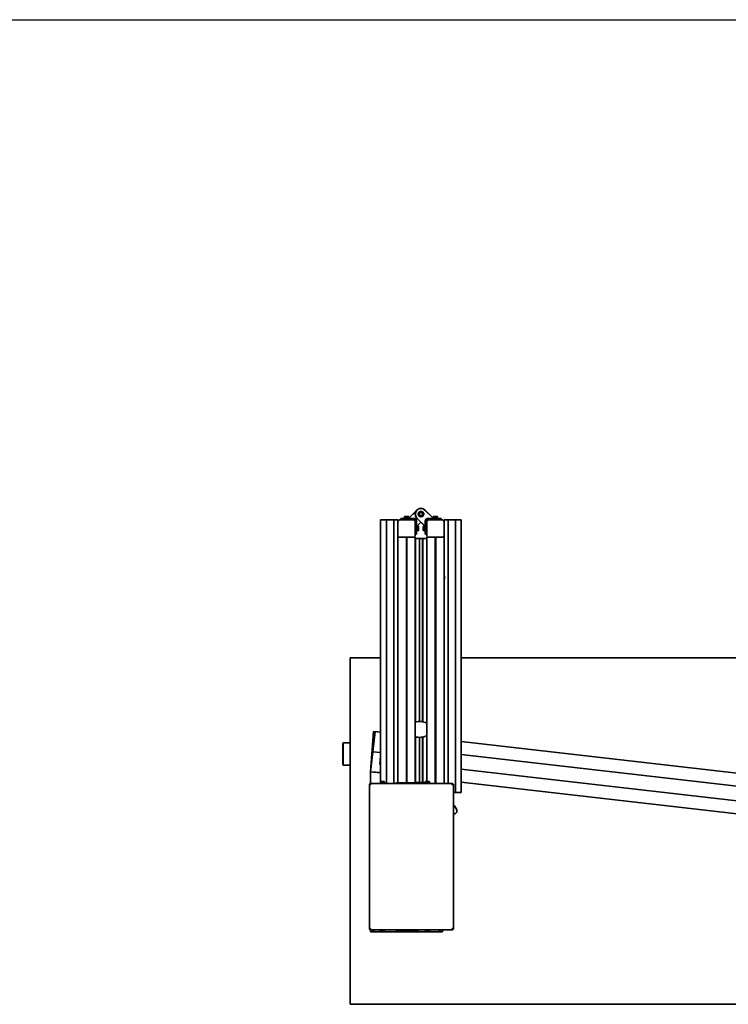
# Model space of a CAD drawing. Units: millimetres. Extents: x 0 to 29700, y 0 to 21000.
# Drawn here: x 11444 to 13896, y 17091 to 20500 of the extents above; entities that cross this region are included whole.
import ezdxf

# ---------------------------------------------------------------- set-up
doc = ezdxf.new("R2010")
doc.units = ezdxf.units.MM
doc.header["$LTSCALE"] = 50
doc.layers.add('Sketch Geometry(ISO)', color=7, linetype='Continuous', lineweight=25)
doc.layers.add('WT02', color=7, linetype='Continuous', lineweight=35)

# ---------------------------------------------------------------- blocks, each defined once
blk = doc.blocks.new('Borders Heras')
at = {"layer": 'Sketch Geometry(ISO)'}
blk.add_line((10, 410), (584, 410), dxfattribs=at)

msp = doc.modelspace()

# ---------------------------------------------------------------- linework, layer by layer
for p, q in [((12780.98, 18708.43), (12780.98, 17855.43)), ((12783.98, 18708.43), (12783.98, 17855.43)), ((12880.98, 18708.43), (12880.98, 17855.43)), ((12883.98, 18708.43), (12883.98, 17855.43))]:
    msp.add_line(p, q)
at = {"layer": 'WT02'}
for p, q in [((12818.34, 18802.58), (12790.48, 18774.72)), ((12790.48, 18774.01), (12815.55, 18799.08)), ((12846.27, 18802.22), (12874.48, 18774.01)), ((12874.48, 18774.72), (12846.62, 18802.58)), ((12699.88, 18768.43), (12692.98, 18768.43)), ((12692.98, 18768.43), (12692.98, 17862.33)), ((12699.88, 18768.43), (12712.98, 18768.43)), ((12712.98, 18768.43), (12712.98, 17855.43)), ((12712.98, 18768.43), (12737.98, 18768.43)), ((12737.98, 18768.43), (12738.48, 18768.43)), ((12737.98, 18768.43), (12737.98, 17855.43)), ((12738.48, 18768.43), (12738.48, 17855.43)), ((12740.48, 18768.43), (12738.48, 18768.43)), ((12740.48, 18768.43), (12750.48, 18768.43)), ((12752.48, 18768.43), (12750.48, 18768.43)), ((12752.48, 18768.43), (12752.48, 18762.93)), ((12752.48, 18762.93), (12752.48, 18713.93)), ((12806.98, 18768.43), (12757.98, 18768.43)), ((12762.48, 18773.43), (12767.48, 18773.43)), ((12762.48, 18773.43), (12762.48, 18768.43)), ((12767.48, 18773.43), (12806.48, 18773.43)), ((12790.48, 18775.03), (12774.48, 18775.03)), ((12774.48, 18775.03), (12774.48, 18773.43)), ((12775.98, 18780.33), (12774.98, 18779.75)), ((12774.98, 18775.63), (12774.98, 18779.75)), ((12778.73, 18775.63), (12774.98, 18775.63)), ((12776.85, 18780.33), (12775.98, 18780.33)), ((12776.78, 18775.63), (12776.78, 18775.03)), ((12782.48, 18780.33), (12776.85, 18780.33)), ((12778.73, 18775.63), (12778.73, 18779.75)), ((12786.23, 18775.63), (12778.73, 18775.63)), ((12788.11, 18780.33), (12782.48, 18780.33)), ((12786.23, 18775.63), (12786.23, 18779.75)), ((12789.99, 18775.63), (12786.23, 18775.63)), ((12788.98, 18780.33), (12788.11, 18780.33)), ((12788.18, 18775.63), (12788.18, 18775.03)), ((12788.98, 18780.33), (12789.99, 18779.75)), ((12789.99, 18775.63), (12789.99, 18779.75)), ((12790.48, 18775.03), (12790.48, 18773.43)), ((12790.48, 18773.87), (12790.91, 18773.43)), ((12806.48, 18773.43), (12807.48, 18773.43)), ((12812.48, 18713.93), (12812.48, 18762.93)), ((12817.48, 18763.43), (12817.48, 18762.43)), ((12817.48, 18723.43), (12817.48, 18762.43)), ((12832.13, 18760.5), (12818.06, 18746.43)), ((12818.34, 18774.29), (12846.2, 18746.43)), ((12846.9, 18746.43), (12818.69, 18774.65)), ((12818.77, 18746.43), (12832.48, 18760.15)), ((12847.48, 18762.43), (12847.48, 18763.43)), ((12847.48, 18762.43), (12847.48, 18723.43)), ((12852.48, 18762.93), (12852.48, 18713.93)), ((12857.48, 18773.43), (12858.48, 18773.43)), ((12906.98, 18768.43), (12857.98, 18768.43)), ((12858.48, 18773.43), (12897.48, 18773.43)), ((12874.05, 18773.43), (12874.48, 18773.87)), ((12890.48, 18775.03), (12874.48, 18775.03)), ((12874.48, 18775.03), (12874.48, 18773.43)), ((12875.98, 18780.33), (12874.98, 18779.75)), ((12874.98, 18775.63), (12874.98, 18779.75)), ((12878.73, 18775.63), (12874.98, 18775.63)), ((12876.85, 18780.33), (12875.98, 18780.33)), ((12876.78, 18775.63), (12876.78, 18775.03)), ((12882.48, 18780.33), (12876.85, 18780.33)), ((12878.73, 18775.63), (12878.73, 18779.75)), ((12886.23, 18775.63), (12878.73, 18775.63)), ((12888.11, 18780.33), (12882.48, 18780.33)), ((12886.23, 18775.63), (12886.23, 18779.75)), ((12889.99, 18775.63), (12886.23, 18775.63)), ((12888.98, 18780.33), (12888.11, 18780.33)), ((12888.18, 18775.63), (12888.18, 18775.03)), ((12888.98, 18780.33), (12889.99, 18779.75)), ((12889.99, 18775.63), (12889.99, 18779.75)), ((12890.48, 18775.03), (12890.48, 18773.43)), ((12897.48, 18773.43), (12902.48, 18773.43)), ((12902.48, 18768.43), (12902.48, 18773.43)), ((12912.48, 18768.43), (12912.48, 18762.93)), ((12914.48, 18768.43), (12912.48, 18768.43)), ((12912.48, 18713.93), (12912.48, 18762.93)), ((12914.48, 18768.43), (12924.48, 18768.43)), ((12926.48, 18768.43), (12924.48, 18768.43)), ((12926.48, 18768.43), (12926.98, 18768.43)), ((12926.48, 18768.43), (12926.48, 17855.43)), ((12926.98, 18768.43), (12926.98, 17855.43)), ((12926.98, 18768.43), (12951.98, 18768.43)), ((12951.98, 18768.43), (12951.98, 17824.43)), ((12951.98, 18768.43), (12965.08, 18768.43)), ((12971.98, 18768.43), (12965.08, 18768.43)), ((12971.98, 18768.43), (12971.98, 17824.43)), ((12752.48, 18713.93), (12752.48, 18708.43)), ((12812.48, 18718.43), (12817.48, 18718.43)), ((12817.48, 18746.87), (12817.91, 18746.43)), ((12819.08, 18746.43), (12817.48, 18746.43)), ((12819.08, 18730.43), (12817.48, 18730.43)), ((12817.48, 18723.43), (12817.48, 18718.43)), ((12819.08, 18730.43), (12819.08, 18746.43)), ((12819.68, 18744.13), (12819.08, 18744.13)), ((12819.68, 18732.73), (12819.08, 18732.73)), ((12819.68, 18745.25), (12823.8, 18745.25)), ((12819.68, 18744.56), (12819.68, 18745.25)), ((12819.68, 18744.56), (12823.8, 18744.56)), ((12819.68, 18737.75), (12819.68, 18744.56)), ((12819.68, 18737.75), (12823.8, 18737.75)), ((12819.68, 18731.62), (12819.68, 18737.75)), ((12819.68, 18731.62), (12823.8, 18731.62)), ((12824.38, 18744.93), (12824.37, 18744.96)), ((12824.38, 18731.93), (12824.37, 18731.91)), ((12824.38, 18744.91), (12824.38, 18744.93)), ((12824.38, 18741.16), (12824.38, 18744.91)), ((12824.38, 18734.68), (12824.38, 18741.16)), ((12824.38, 18731.93), (12824.38, 18734.68)), ((12840.58, 18744.93), (12840.6, 18744.96)), ((12840.58, 18744.93), (12840.58, 18742.18)), ((12840.58, 18742.18), (12840.58, 18735.71)), ((12840.58, 18735.71), (12840.58, 18731.96)), ((12840.58, 18731.96), (12840.58, 18731.93)), ((12840.58, 18731.93), (12840.6, 18731.91)), ((12845.28, 18745.25), (12841.16, 18745.25)), ((12845.28, 18739.12), (12841.16, 18739.12)), ((12845.28, 18732.3), (12841.16, 18732.3)), ((12845.28, 18731.62), (12841.16, 18731.62)), ((12845.28, 18745.25), (12845.28, 18739.12)), ((12845.28, 18744.13), (12845.88, 18744.13)), ((12845.28, 18739.12), (12845.28, 18732.3)), ((12845.28, 18732.73), (12845.88, 18732.73)), ((12845.28, 18732.3), (12845.28, 18731.62)), ((12845.88, 18746.43), (12845.88, 18730.43)), ((12845.88, 18746.43), (12847.48, 18746.43)), ((12845.88, 18730.43), (12847.48, 18730.43)), ((12847.05, 18746.43), (12847.48, 18746.87)), ((12847.48, 18718.43), (12847.48, 18723.43)), ((12847.48, 18718.43), (12852.48, 18718.43)), ((12912.48, 18713.93), (12912.48, 18708.43)), ((12752.48, 18708.43), (12752.48, 17858.43)), ((12757.98, 18708.43), (12752.48, 18708.43)), ((12757.98, 18708.43), (12806.98, 18708.43)), ((12812.48, 18708.43), (12806.98, 18708.43)), ((12812.48, 18708.43), (12812.48, 18054.7)), ((12812.98, 18703.43), (12821.36, 18703.43)), ((12812.98, 18067.98), (12812.98, 18703.43)), ((12827.27, 18703.43), (12821.36, 18703.43)), ((12837.98, 18703.43), (12827.27, 18703.43)), ((12827.27, 18070.17), (12827.27, 18703.43)), ((12838.48, 18703.43), (12837.98, 18703.43)), ((12837.98, 18069.27), (12837.98, 18703.43)), ((12838.48, 18703.43), (12840.48, 18703.43)), ((12838.48, 18069.17), (12838.48, 18703.43)), ((12850.48, 18703.43), (12840.48, 18703.43)), ((12850.48, 18703.43), (12852.48, 18703.43)), ((12852.48, 18708.43), (12855.48, 18708.43)), ((12852.48, 17862.33), (12852.48, 18708.43)), ((12857.98, 18708.43), (12855.48, 18708.43)), ((12857.98, 18708.43), (12906.98, 18708.43)), ((12909.48, 18708.43), (12906.98, 18708.43)), ((12909.48, 18708.43), (12912.48, 18708.43)), ((12912.48, 17855.43), (12912.48, 18708.43)), ((12912.48, 18575.18), (12912.58, 18575.18)), ((12912.48, 18561.68), (12912.58, 18561.68)), ((12692.98, 18291.43), (12587.48, 18291.43)), ((12587.48, 17091.43), (12587.48, 18291.43)), ((12812.98, 18291.43), (12812.48, 18291.43)), ((16812.98, 18291.43), (12971.98, 18291.43)), ((12657.48, 17896.43), (12668.23, 18036.02)), ((12665.49, 17965.97), (12673.49, 18035.52)), ((12668.23, 18036.02), (12692.98, 18034.11)), ((12673.49, 18035.52), (12692.98, 18033.27)), ((12812.48, 18054.7), (12812.48, 18030.95)), ((12812.48, 18030.95), (12812.48, 17858.43)), ((12812.98, 17859.43), (12812.98, 18017.68)), ((12827.27, 17859.43), (12827.27, 18015.49)), ((12837.98, 17859.43), (12837.98, 18016.39)), ((12838.48, 17859.43), (12838.48, 18016.48)), ((12971.98, 18001.15), (14892.68, 17780.06)), ((12562.53, 17995.59), (12563.53, 17996.17)), ((12562.53, 17920.35), (12562.53, 17995.59)), ((12563.53, 17996.17), (12563.53, 17919.77)), ((12563.53, 17996.17), (12587.48, 17996.17)), ((12657.48, 17896.43), (12665.49, 17965.97)), ((12665.49, 17965.97), (12692.98, 17962.81)), ((12692.98, 17962.81), (12665.49, 17965.97)), ((12812.98, 17974.16), (12812.48, 17974.22)), ((12692.98, 17951.24), (12689.61, 17921.93)), ((14892.68, 17734.76), (12971.98, 17955.86)), ((12562.53, 17920.35), (12563.53, 17919.77)), ((12563.53, 17919.77), (12587.48, 17919.77)), ((12692.98, 17893.7), (12657.48, 17896.43)), ((12657.48, 17855.43), (12657.48, 17896.43)), ((12657.48, 17896.43), (12692.98, 17892.35)), ((12692.98, 17892.35), (12657.48, 17896.43)), ((12692.98, 17892.35), (12657.48, 17896.43)), ((12657.48, 17855.43), (12657.48, 17896.43)), ((12689.61, 17921.93), (12692.98, 17921.54)), ((12812.48, 17923.89), (12812.98, 17923.83)), ((12971.98, 17905.53), (14892.68, 17684.43)), ((12692.17, 17857.63), (12692.17, 17861.75)), ((12692.48, 17862.33), (12692.45, 17862.32)), ((12692.51, 17862.33), (12692.48, 17862.33)), ((12696.26, 17862.33), (12692.51, 17862.33)), ((12692.85, 17857.63), (12692.85, 17861.75)), ((12702.73, 17862.33), (12696.26, 17862.33)), ((12699.67, 17857.63), (12699.67, 17861.75)), ((12705.48, 17862.33), (12702.73, 17862.33)), ((12705.48, 17862.33), (12705.51, 17862.32)), ((12705.8, 17857.63), (12705.8, 17861.75)), ((12812.98, 17884.46), (12812.48, 17884.5)), ((12812.48, 17878.59), (12812.98, 17878.53)), ((12812.98, 17878.53), (12812.48, 17878.59)), ((12812.98, 17878.53), (12812.48, 17878.59)), ((12848.17, 17857.63), (12848.17, 17861.75)), ((12848.48, 17862.33), (12848.45, 17862.32)), ((12848.51, 17862.33), (12848.48, 17862.33)), ((12852.26, 17862.33), (12848.51, 17862.33)), ((12848.85, 17857.63), (12848.85, 17861.75)), ((12858.73, 17862.33), (12852.26, 17862.33)), ((12855.67, 17857.63), (12855.67, 17861.75)), ((12861.48, 17862.33), (12858.73, 17862.33)), ((12861.48, 17862.33), (12861.51, 17862.32)), ((12861.8, 17857.63), (12861.8, 17861.75)), ((12653.98, 17853.36), (12655.98, 17853.36)), ((12653.98, 17853.36), (12653.98, 17851.43)), ((12654.52, 17851.43), (12653.98, 17851.43)), ((12653.98, 17353.43), (12653.98, 17851.43)), ((12657.98, 17851.43), (12654.52, 17851.43)), ((12655.98, 17851.43), (12655.98, 17853.36)), ((12656.05, 17855.43), (12656.05, 17853.43)), ((12657.98, 17855.43), (12656.05, 17855.43)), ((12657.98, 17853.43), (12656.05, 17853.43)), ((12657.48, 17851.43), (12657.48, 17853.43)), ((12657.48, 17851.43), (12657.48, 17853.43)), ((12657.98, 17855.43), (12657.98, 17854.9)), ((12657.98, 17855.43), (12940.98, 17855.43)), ((12657.98, 17854.9), (12657.98, 17851.43)), ((12690.98, 17857.03), (12706.98, 17857.03)), ((12690.98, 17855.43), (12690.98, 17857.03)), ((12692.85, 17857.63), (12692.17, 17857.63)), ((12699.67, 17857.63), (12692.85, 17857.63)), ((12692.98, 17857.63), (12692.98, 17857.03)), ((12693.28, 17857.63), (12693.28, 17857.03)), ((12705.8, 17857.63), (12699.67, 17857.63)), ((12704.68, 17857.63), (12704.68, 17857.03)), ((12706.98, 17855.43), (12706.98, 17857.03)), ((12745.98, 17858.43), (12744.98, 17857.43)), ((12824.98, 17857.43), (12744.98, 17857.43)), ((12744.98, 17857.43), (12744.98, 17855.43)), ((12745.98, 17858.43), (12823.98, 17858.43)), ((12812.98, 17859.43), (12821.36, 17859.43)), ((12827.27, 17859.43), (12821.36, 17859.43)), ((12823.98, 17858.43), (12824.98, 17857.43)), ((12824.98, 17857.43), (12824.98, 17855.43)), ((12837.98, 17859.43), (12827.27, 17859.43)), ((12838.48, 17859.43), (12837.98, 17859.43)), ((12838.48, 17859.43), (12840.48, 17859.43)), ((12848.17, 17859.43), (12840.48, 17859.43)), ((12846.98, 17857.03), (12862.98, 17857.03)), ((12846.98, 17855.43), (12846.98, 17857.03)), ((12848.85, 17857.63), (12848.17, 17857.63)), ((12855.67, 17857.63), (12848.85, 17857.63)), ((12849.28, 17857.63), (12849.28, 17857.03)), ((12861.8, 17857.63), (12855.67, 17857.63)), ((12860.68, 17857.63), (12860.68, 17857.03)), ((12862.98, 17855.43), (12862.98, 17857.03)), ((12940.98, 17854.9), (12940.98, 17855.43)), ((12942.91, 17855.43), (12940.98, 17855.43)), ((12940.98, 17851.43), (12940.98, 17854.9)), ((12940.98, 17853.43), (12942.91, 17853.43)), ((12944.44, 17851.43), (12940.98, 17851.43)), ((12942.91, 17855.43), (12942.91, 17853.43)), ((12942.98, 17851.43), (12942.98, 17853.36)), ((12944.98, 17853.36), (12942.98, 17853.36)), ((12944.98, 17851.43), (12944.44, 17851.43)), ((12944.98, 17851.43), (12944.98, 17853.36)), ((12944.98, 17851.43), (12944.98, 17353.43)), ((14892.68, 17639.13), (12971.98, 17860.23)), ((12944.98, 17824.43), (12951.98, 17824.43)), ((12951.98, 17824.43), (12965.08, 17824.43)), ((12971.98, 17824.43), (12965.08, 17824.43)), ((12948.4, 17778.39), (12944.98, 17781.81)), ((12955.32, 17766.58), (12948.4, 17778.39)), ((12653.98, 17353.43), (12653.98, 17351.5)), ((12653.98, 17353.43), (12654.52, 17353.43)), ((12653.98, 17351.5), (12655.98, 17351.5)), ((12654.52, 17353.43), (12657.98, 17353.43)), ((12655.98, 17353.43), (12655.98, 17351.5)), ((12657.98, 17351.43), (12656.05, 17351.43)), ((12656.05, 17349.43), (12656.05, 17351.43)), ((12657.48, 17351.43), (12657.48, 17353.43)), ((12657.48, 17351.43), (12657.48, 17353.43)), ((12657.98, 17353.43), (12657.98, 17349.97)), ((12657.98, 17349.97), (12657.98, 17349.43)), ((12940.98, 17349.97), (12940.98, 17353.43)), ((12940.98, 17353.43), (12944.44, 17353.43)), ((12940.98, 17351.43), (12942.91, 17351.43)), ((12940.98, 17349.43), (12940.98, 17349.97)), ((12942.91, 17349.43), (12942.91, 17351.43)), ((12942.98, 17353.43), (12942.98, 17351.5)), ((12944.98, 17351.5), (12942.98, 17351.5)), ((12944.44, 17353.43), (12944.98, 17353.43)), ((12944.98, 17351.5), (12944.98, 17353.43)), ((12656.05, 17349.43), (12657.98, 17349.43)), ((12657.48, 17342.43), (12657.48, 17349.43)), ((12657.48, 17342.43), (12657.48, 17349.43)), ((12677.48, 17342.43), (12657.48, 17342.43)), ((12657.48, 17342.43), (12677.48, 17342.43)), ((12940.98, 17349.43), (12657.98, 17349.43)), ((12677.48, 17342.43), (12887.48, 17342.43)), ((12690.98, 17349.43), (12690.98, 17347.83)), ((12706.98, 17347.83), (12690.98, 17347.83)), ((12691.56, 17347.83), (12691.56, 17343.96)), ((12692.48, 17343.38), (12691.99, 17343.67)), ((12692.48, 17343.38), (12693.89, 17343.38)), ((12693.89, 17343.38), (12699.94, 17343.38)), ((12696.22, 17347.83), (12696.22, 17343.96)), ((12699.94, 17343.38), (12705.03, 17343.38)), ((12703.65, 17347.83), (12703.65, 17343.96)), ((12705.03, 17343.38), (12705.48, 17343.38)), ((12705.48, 17343.38), (12705.97, 17343.67)), ((12706.4, 17347.83), (12706.4, 17343.96)), ((12706.98, 17349.43), (12706.98, 17347.83)), ((12744.98, 17347.43), (12744.98, 17349.43)), ((12744.98, 17347.43), (12824.98, 17347.43)), ((12745.98, 17346.43), (12744.98, 17347.43)), ((12823.98, 17346.43), (12745.98, 17346.43)), ((12823.98, 17346.43), (12824.98, 17347.43)), ((12824.98, 17347.43), (12824.98, 17349.43)), ((12846.98, 17349.43), (12846.98, 17347.83)), ((12862.98, 17347.83), (12846.98, 17347.83)), ((12847.56, 17347.83), (12847.56, 17343.96)), ((12848.48, 17343.38), (12847.99, 17343.67)), ((12848.48, 17343.38), (12849.89, 17343.38)), ((12849.89, 17343.38), (12855.94, 17343.38)), ((12852.22, 17347.83), (12852.22, 17343.96)), ((12855.94, 17343.38), (12861.03, 17343.38)), ((12859.65, 17347.83), (12859.65, 17343.96)), ((12861.03, 17343.38), (12861.48, 17343.38)), ((12861.48, 17343.38), (12861.97, 17343.67)), ((12862.4, 17347.83), (12862.4, 17343.96)), ((12862.98, 17349.43), (12862.98, 17347.83)), ((12907.48, 17342.43), (12887.48, 17342.43)), ((12887.48, 17342.43), (12907.48, 17342.43)), ((12907.48, 17349.43), (12907.48, 17342.43)), ((12907.48, 17342.43), (12907.48, 17349.43)), ((12940.98, 17349.43), (12942.91, 17349.43)), ((12587.48, 17091.43), (17197.48, 17091.43))]:
    msp.add_line(p, q, dxfattribs=at)
for radius in [9.5, 9, 6]:
    msp.add_circle((12832.48, 18788.43), radius, dxfattribs=at)
for centre, radius, start, end in [((12832.48, 18788.43), 20, 45, 225), ((12832.48, 18788.43), 19.5, 45, 225), ((12757.98, 18762.93), 5.5, 90, 180), ((12806.48, 18762.43), 11, 0, 90), ((12806.98, 18762.93), 5.5, 0, 90), ((12807.48, 18763.43), 10, 0, 90), ((12858.48, 18762.43), 11, 90, 180), ((12857.48, 18763.43), 10, 90, 180), ((12857.98, 18762.93), 5.5, 90, 180), ((12906.98, 18762.93), 5.5, 0, 90), ((12757.98, 18713.93), 5.5, 180, 270), ((12806.98, 18713.93), 5.5, 270, 0), ((12857.98, 18713.93), 5.5, 180, 270), ((12906.98, 18713.93), 5.5, 270, 0), ((12912.58, 18574.68), 0.5, 18.18055, 90), ((12912.58, 18562.18), 0.5, 270, 341.81945), ((12893.55, 18568.43), 20.53, 341.81945, 18.18055), ((12828.16, 18016.71), 53.47, 62.94753, 107.05274), ((12828.16, 18068.95), 53.47, 252.94726, 297.05247), ((12945.87, 17761.04), 10.95, 265.33788, 30.35123), ((12677.48, 17362.43), 20, 220.5416, 270), ((12887.48, 17362.43), 20, 270, 319.4584)]:
    msp.add_arc(centre, radius, start, end, dxfattribs=at)
for points, weights in [([(12776.85, 18780.33), (12775.98, 18780.33), (12774.98, 18779.75)], [1, 1.0379548493, 1]), ([(12778.73, 18779.75), (12777.72, 18780.33), (12776.85, 18780.33)], [1, 1.0379548493, 1]), ([(12782.48, 18780.33), (12780.74, 18780.33), (12778.73, 18779.75)], [1, 1.0379548493, 1]), ([(12786.23, 18779.75), (12784.22, 18780.33), (12782.48, 18780.33)], [1, 1.0379548493, 1]), ([(12788.11, 18780.33), (12787.24, 18780.33), (12786.23, 18779.75)], [1, 1.0379548493, 1]), ([(12789.99, 18779.75), (12788.98, 18780.33), (12788.11, 18780.33)], [1, 1.0379548493, 1]), ([(12876.85, 18780.33), (12875.98, 18780.33), (12874.98, 18779.75)], [1, 1.0379548493, 1]), ([(12878.73, 18779.75), (12877.72, 18780.33), (12876.85, 18780.33)], [1, 1.0379548493, 1]), ([(12882.48, 18780.33), (12880.74, 18780.33), (12878.73, 18779.75)], [1, 1.0379548493, 1]), ([(12886.23, 18779.75), (12884.22, 18780.33), (12882.48, 18780.33)], [1, 1.0379548493, 1]), ([(12888.11, 18780.33), (12887.24, 18780.33), (12886.23, 18779.75)], [1, 1.0379548493, 1]), ([(12889.99, 18779.75), (12888.98, 18780.33), (12888.11, 18780.33)], [1, 1.0379548493, 1]), ([(12824.38, 18744.91), (12824.38, 18745.07), (12823.8, 18745.25)], [1, 1.0379548493, 1]), ([(12823.8, 18744.56), (12824.38, 18744.75), (12824.38, 18744.91)], [1, 1.0379548493, 1]), ([(12824.38, 18741.16), (12824.38, 18742.74), (12823.8, 18744.56)], [1, 1.0379548493, 1]), ([(12823.8, 18737.75), (12824.38, 18739.57), (12824.38, 18741.16)], [1, 1.0379548493, 1]), ([(12824.38, 18734.68), (12824.38, 18736.11), (12823.8, 18737.75)], [1, 1.0379548493, 1]), ([(12823.8, 18731.62), (12824.38, 18733.26), (12824.38, 18734.68)], [1, 1.0379548493, 1]), ([(12824.37, 18731.91), (12824.29, 18731.77), (12823.8, 18731.62)], [1.01047844953, 1.03167737189, 1]), ([(12841.16, 18745.25), (12840.58, 18743.61), (12840.58, 18742.18)], [1, 1.0379548493, 1]), ([(12840.58, 18742.18), (12840.58, 18740.76), (12841.16, 18739.12)], [1, 1.0379548493, 1]), ([(12841.16, 18739.12), (12840.58, 18737.29), (12840.58, 18735.71)], [1, 1.0379548493, 1]), ([(12840.58, 18735.71), (12840.58, 18734.13), (12841.16, 18732.3)], [1, 1.0379548493, 1]), ([(12841.16, 18732.3), (12840.58, 18732.12), (12840.58, 18731.96)], [1, 1.0379548493, 1]), ([(12840.58, 18731.96), (12840.58, 18731.8), (12841.16, 18731.62)], [1, 1.0379548493, 1]), ([(12840.6, 18744.96), (12840.67, 18745.09), (12841.16, 18745.25)], [1.01047844869, 1.03167737252, 1]), ([(12692.51, 17862.33), (12692.35, 17862.33), (12692.17, 17861.75)], [1, 1.0379548493, 1]), ([(12692.85, 17861.75), (12692.67, 17862.33), (12692.51, 17862.33)], [1, 1.0379548493, 1]), ([(12696.26, 17862.33), (12694.68, 17862.33), (12692.85, 17861.75)], [1, 1.0379548493, 1]), ([(12699.67, 17861.75), (12697.84, 17862.33), (12696.26, 17862.33)], [1, 1.0379548493, 1]), ([(12702.73, 17862.33), (12701.31, 17862.33), (12699.67, 17861.75)], [1, 1.0379548493, 1]), ([(12705.8, 17861.75), (12704.15, 17862.33), (12702.73, 17862.33)], [1, 1.0379548493, 1]), ([(12705.51, 17862.32), (12705.64, 17862.24), (12705.8, 17861.75)], [1.01047844953, 1.03167737189, 1]), ([(12848.51, 17862.33), (12848.35, 17862.33), (12848.17, 17861.75)], [1, 1.0379548493, 1]), ([(12848.85, 17861.75), (12848.67, 17862.33), (12848.51, 17862.33)], [1, 1.0379548493, 1]), ([(12852.26, 17862.33), (12850.68, 17862.33), (12848.85, 17861.75)], [1, 1.0379548493, 1]), ([(12855.67, 17861.75), (12853.84, 17862.33), (12852.26, 17862.33)], [1, 1.0379548493, 1]), ([(12858.73, 17862.33), (12857.31, 17862.33), (12855.67, 17861.75)], [1, 1.0379548493, 1]), ([(12861.8, 17861.75), (12860.15, 17862.33), (12858.73, 17862.33)], [1, 1.0379548493, 1]), ([(12861.51, 17862.32), (12861.64, 17862.24), (12861.8, 17861.75)], [1.01047844953, 1.03167737189, 1]), ([(12691.56, 17343.96), (12692.81, 17343.38), (12693.89, 17343.38)], [1, 1.0379548493, 1]), ([(12691.99, 17343.67), (12691.78, 17343.79), (12691.56, 17343.96)], [1.01586602673, 1.01129326434, 1]), ([(12693.89, 17343.38), (12694.97, 17343.38), (12696.22, 17343.96)], [1, 1.0379548493, 1]), ([(12696.22, 17343.96), (12698.21, 17343.38), (12699.94, 17343.38)], [1, 1.0379548493, 1]), ([(12699.94, 17343.38), (12701.66, 17343.38), (12703.65, 17343.96)], [1, 1.0379548493, 1]), ([(12703.65, 17343.96), (12704.39, 17343.38), (12705.03, 17343.38)], [1, 1.0379548493, 1]), ([(12705.03, 17343.38), (12705.67, 17343.38), (12706.4, 17343.96)], [1, 1.0379548493, 1]), ([(12847.56, 17343.96), (12848.81, 17343.38), (12849.89, 17343.38)], [1, 1.0379548493, 1]), ([(12847.99, 17343.67), (12847.78, 17343.79), (12847.56, 17343.96)], [1.01586602673, 1.01129326434, 1]), ([(12849.89, 17343.38), (12850.97, 17343.38), (12852.22, 17343.96)], [1, 1.0379548493, 1]), ([(12852.22, 17343.96), (12854.21, 17343.38), (12855.94, 17343.38)], [1, 1.0379548493, 1]), ([(12855.94, 17343.38), (12857.66, 17343.38), (12859.65, 17343.96)], [1, 1.0379548493, 1]), ([(12859.65, 17343.96), (12860.39, 17343.38), (12861.03, 17343.38)], [1, 1.0379548493, 1]), ([(12861.03, 17343.38), (12861.67, 17343.38), (12862.4, 17343.96)], [1, 1.0379548493, 1])]:
    msp.add_rational_spline(points, weights, degree=2, dxfattribs=at)

# ---------------------------------------------------------------- block references
at = {"xscale": 50, "yscale": 50, "zscale": 50}
msp.add_blockref('Borders Heras', (0, 0), dxfattribs=at)

doc.saveas('drawing.dxf')
